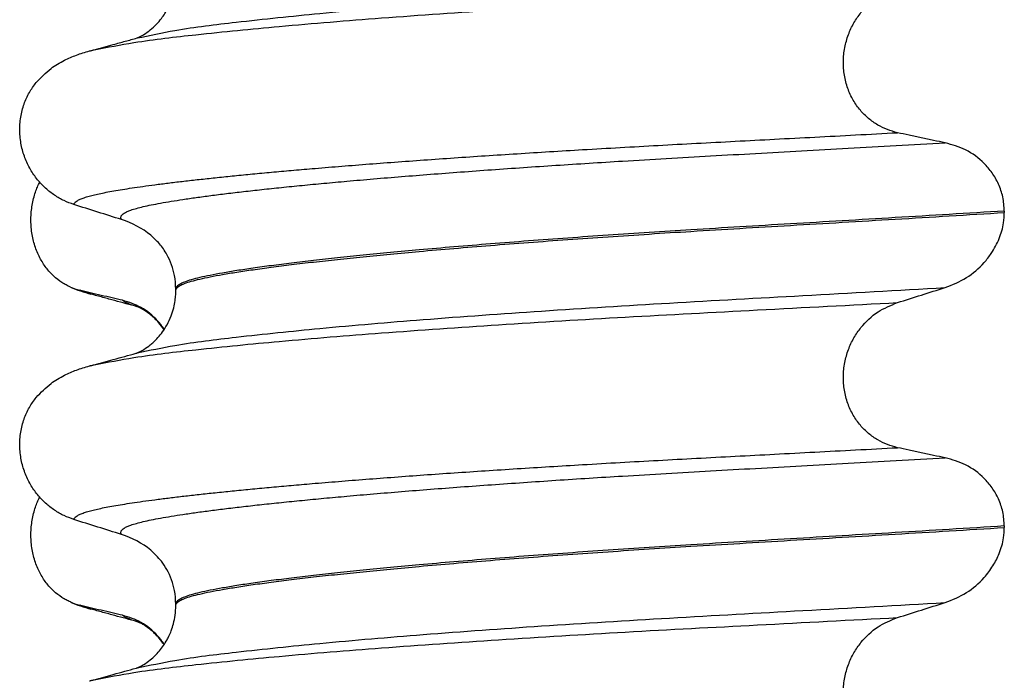
# Model space of a CAD drawing. Units: millimetres. Extents: x 298 to 1790, y -1477 to -296.
# Drawn here: x 1565 to 1575, y -698 to -691 of the extents above; entities that cross this region are included whole.
import ezdxf

# ---------------------------------------------------------------- set-up
doc = ezdxf.new("R2010")
doc.units = ezdxf.units.MM

# ---------------------------------------------------------------- blocks, each defined once
blk = doc.blocks.new('309018556__51', base_point=(1564.5, -773.8994))
at = {"color": 7, "linetype": 'Continuous'}
for centre, radius, start, end in [((1565.7208, -692.5664), 1.5113, 246.80489, 255.13408), ((1565.3582, -693.4231), 0.581, 246.40323, 256.17516), ((1565.3582, -696.5981), 0.581, 246.40323, 256.17516), ((1565.7208, -695.7414), 1.5113, 246.80489, 255.13408)]:
    blk.add_arc(centre, radius, start, end, dxfattribs=at)
for points, knots in [([(1565.1256, -693.9555), (1565.1111, -693.9488), (1565.0819, -693.9352), (1565.0241, -693.9006), (1564.9537, -693.8456), (1564.8779, -693.7615), (1564.8135, -693.6589), (1564.764, -693.5397), (1564.7337, -693.4076), (1564.7244, -693.2689), (1564.7373, -693.1307), (1564.7643, -693.0237), (1564.7925, -692.9473), (1564.8078, -692.9144), (1564.8154, -692.8981)], [0, 0, 0, 0, 0.047777, 0.096645, 0.20196, 0.314264, 0.434689, 0.56368, 0.699592, 0.839365, 0.979001, 1.114254, 1.169263, 1.223078, 1.223078, 1.223078, 1.223078]), ([(1565.3331, -694.0271), (1565.3218, -694.0239), (1565.3002, -694.0179), (1565.27, -694.008), (1565.2432, -693.9982), (1565.2269, -693.9908), (1565.2193, -693.9873)], [0, 0, 0, 0, 0.0352458, 0.0671109, 0.0955848, 0.1206824, 0.1206824, 0.1206824, 0.1206824]), ([(1565.6517, -694.0895), (1565.6169, -694.0816), (1565.5447, -694.0651), (1565.4357, -694.0396), (1565.3264, -694.0135), (1565.2544, -693.9959), (1565.2193, -693.9873)], [0, 0, 0, 0, 0.10715, 0.2220133, 0.3358872, 0.4442939, 0.4442939, 0.4442939, 0.4442939]), ([(1565.7979, -694.1538), (1565.7606, -694.1437), (1565.6856, -694.1234), (1565.5711, -694.0921), (1565.4534, -694.06), (1565.3734, -694.0381), (1565.3331, -694.0271)], [0, 0, 0, 0, 0.1159274, 0.2328686, 0.3563426, 0.4817157, 0.4817157, 0.4817157, 0.4817157]), ([(1566.0713, -694.3829), (1566.0608, -694.3678), (1566.0402, -694.3379), (1565.9703, -694.2556), (1565.8482, -694.1517), (1565.7155, -694.1097), (1565.6517, -694.0895)], [0, 0, 0, 0, 0.0552082, 0.1086442, 0.3240596, 0.5231627, 0.5231627, 0.5231627, 0.5231627]), ([(1565.7979, -694.1538), (1565.7811, -694.1488), (1565.7503, -694.1398), (1565.7091, -694.1238), (1565.6762, -694.1084), (1565.6592, -694.0953), (1565.6517, -694.0895)], [0, 0, 0, 0, 0.0522872, 0.0964052, 0.132427, 0.1607156, 0.1607156, 0.1607156, 0.1607156]), ([(1566.0695, -694.3855), (1566.0523, -694.3615), (1566.0135, -694.3077), (1565.9463, -694.2431), (1565.8808, -694.1954), (1565.8377, -694.1712), (1565.8121, -694.1594), (1565.8026, -694.1556), (1565.7979, -694.1538)], [0, 0, 0, 0, 0.0886152, 0.1987749, 0.2775772, 0.3313659, 0.3466921, 0.3620184, 0.3620184, 0.3620184, 0.3620184]), ([(1565.1256, -697.1305), (1565.1111, -697.1238), (1565.0819, -697.1102), (1565.0241, -697.0756), (1564.9537, -697.0206), (1564.8779, -696.9365), (1564.8135, -696.8339), (1564.764, -696.7147), (1564.7337, -696.5826), (1564.7244, -696.4439), (1564.7373, -696.3057), (1564.7643, -696.1987), (1564.7925, -696.1223), (1564.8078, -696.0894), (1564.8154, -696.0731)], [0, 0, 0, 0, 0.047777, 0.096645, 0.20196, 0.314264, 0.434689, 0.56368, 0.699592, 0.839365, 0.979001, 1.114254, 1.169263, 1.223078, 1.223078, 1.223078, 1.223078]), ([(1565.3331, -697.2021), (1565.3218, -697.1989), (1565.3002, -697.1929), (1565.27, -697.183), (1565.2432, -697.1732), (1565.2269, -697.1658), (1565.2193, -697.1623)], [0, 0, 0, 0, 0.0352458, 0.0671109, 0.0955848, 0.1206824, 0.1206824, 0.1206824, 0.1206824]), ([(1565.6517, -697.2645), (1565.6169, -697.2566), (1565.5447, -697.2401), (1565.4357, -697.2146), (1565.3264, -697.1885), (1565.2544, -697.1709), (1565.2193, -697.1623)], [0, 0, 0, 0, 0.10715, 0.2220133, 0.3358872, 0.4442939, 0.4442939, 0.4442939, 0.4442939]), ([(1565.7979, -697.3288), (1565.7606, -697.3187), (1565.6856, -697.2984), (1565.5709, -697.2671), (1565.4533, -697.2349), (1565.3733, -697.2131), (1565.3331, -697.2021)], [0, 0, 0, 0, 0.1159159, 0.2328686, 0.356714, 0.4817157, 0.4817157, 0.4817157, 0.4817157]), ([(1566.0713, -697.5579), (1566.0608, -697.5427), (1566.0402, -697.5129), (1565.9703, -697.4306), (1565.8482, -697.3267), (1565.7155, -697.2847), (1565.6517, -697.2645)], [0, 0, 0, 0, 0.0552074, 0.1086425, 0.324058, 0.5231611, 0.5231611, 0.5231611, 0.5231611]), ([(1565.7979, -697.3288), (1565.7811, -697.3238), (1565.7503, -697.3148), (1565.7091, -697.2988), (1565.6762, -697.2834), (1565.6592, -697.2703), (1565.6517, -697.2645)], [0, 0, 0, 0, 0.0522872, 0.0964052, 0.132427, 0.1607156, 0.1607156, 0.1607156, 0.1607156]), ([(1565.8132, -697.3333), (1565.8106, -697.3326), (1565.8055, -697.3312), (1565.8004, -697.3296), (1565.7979, -697.3288)], [0, 0, 0, 0, 0.00798492, 0.01597742, 0.01597742, 0.01597742, 0.01597742]), ([(1566.0695, -697.5605), (1566.0537, -697.5383), (1566.0248, -697.4979), (1565.979, -697.4498), (1565.9361, -697.4115), (1565.8962, -697.3814), (1565.8586, -697.3579), (1565.8338, -697.3444), (1565.8192, -697.3378), (1565.8152, -697.3348), (1565.8132, -697.3333)], [0, 0, 0, 0, 0.0817023, 0.1487543, 0.1988786, 0.2540185, 0.2986365, 0.331514, 0.3389211, 0.346459, 0.346459, 0.346459, 0.346459])]:
    blk.add_open_spline(points, degree=3, knots=knots, dxfattribs=at)
blk = doc.blocks.new('Niveauregulierung_2__53', base_point=(1560.5, -836.9465))
blk.add_blockref('309018556__51', (1564.5, -773.8994))
blk = doc.blocks.new('309018556__64', base_point=(1564.5, -773.8994))
at = {"color": 7, "linetype": 'Continuous'}
for p, q in [((1574.5344, -693.1894), (1574.5344, -693.2044)), ((1566.188, -693.9913), (1566.188, -693.9763)), ((1574.5344, -696.3644), (1574.5344, -696.3794)), ((1566.188, -697.1663), (1566.188, -697.1513))]:
    blk.add_line(p, q, dxfattribs=at)
for centre in [(1565.3781, -694.1148), (1565.3781, -697.2898)]:
    blk.add_arc(centre, 0.8799, 50.73326, 72.57832, dxfattribs=at)
for points, knots in [([(1565.7975, -691.4452), (1565.9244, -691.4184), (1566.2542, -691.3486), (1566.8699, -691.276), (1567.7029, -691.1883), (1568.7287, -691.1026), (1569.9031, -691.018), (1571.1792, -690.9392), (1572.5353, -690.8652), (1573.4613, -690.8131), (1573.9387, -690.7862)], [0, 0, 0, 0, 0.389119, 1.010879, 1.858144, 2.902377, 4.098536, 5.390468, 6.738096, 8.172763, 8.172763, 8.172763, 8.172763]), ([(1565.7975, -691.4452), (1565.8005, -691.4437), (1565.8066, -691.4406), (1565.8303, -691.43), (1565.8729, -691.4064), (1565.9335, -691.3635), (1565.9924, -691.3092), (1566.0406, -691.2527), (1566.0748, -691.2038), (1566.1127, -691.1397), (1566.1509, -691.0535), (1566.1821, -690.9368), (1566.186, -690.8566), (1566.188, -690.8163)], [0, 0, 0, 0, 0.0102368, 0.0204464, 0.0780043, 0.1558858, 0.2426962, 0.3176765, 0.3783469, 0.4213726, 0.5407251, 0.6603844, 0.7810521, 0.7810521, 0.7810521, 0.7810521]), ([(1565.3652, -691.5641), (1565.4986, -691.5385), (1565.8381, -691.4736), (1566.4614, -691.4026), (1567.2923, -691.3197), (1568.3084, -691.2378), (1569.4705, -691.157), (1570.7336, -691.0807), (1572.0741, -691.0104), (1572.9883, -690.9622), (1573.4585, -690.9374)], [0, 0, 0, 0, 0.407547, 1.03677, 1.880428, 2.913002, 4.094635, 5.375286, 6.709117, 8.121702, 8.121702, 8.121702, 8.121702]), ([(1573.4585, -692.3998), (1573.4244, -692.3907), (1573.3554, -692.3723), (1573.2572, -692.3238), (1573.1644, -692.2588), (1573.08, -692.1748), (1573.0083, -692.0722), (1572.9531, -691.9529), (1572.9192, -691.8205), (1572.9088, -691.6814), (1572.9233, -691.5428), (1572.9599, -691.4116), (1573.0159, -691.2926), (1573.1083, -691.158), (1573.2508, -691.0223), (1573.3908, -690.9651), (1573.4585, -690.9374)], [0, 0, 0, 0, 0.105873, 0.213779, 0.326468, 0.444528, 0.568898, 0.700101, 0.836824, 0.976671, 1.116446, 1.25264, 1.383568, 1.508935, 1.741616, 1.959701, 1.959701, 1.959701, 1.959701]), ([(1565.3652, -691.5641), (1565.3974, -691.555), (1565.4616, -691.5368), (1565.566, -691.5084), (1565.6778, -691.4779), (1565.7577, -691.4561), (1565.7975, -691.4452)], [0, 0, 0, 0, 0.1005844, 0.1999683, 0.3247305, 0.4483425, 0.4483425, 0.4483425, 0.4483425]), ([(1564.7811, -691.8942), (1564.8287, -691.8442), (1564.9131, -691.7556), (1565.0567, -691.6711), (1565.1878, -691.6143), (1565.2739, -691.589), (1565.3182, -691.576)], [0, 0, 0, 0, 0.2059735, 0.3653074, 0.495495, 0.6340425, 0.6340425, 0.6340425, 0.6340425]), ([(1565.3182, -691.576), (1565.3219, -691.5749), (1565.3295, -691.5729), (1565.3411, -691.5699), (1565.353, -691.567), (1565.3611, -691.565), (1565.3652, -691.5641)], [0, 0, 0, 0, 0.01158872, 0.02352368, 0.03580329, 0.04842584, 0.04842584, 0.04842584, 0.04842584]), ([(1565.1613, -693.124), (1565.1276, -693.1118), (1565.0595, -693.0872), (1564.9636, -693.0314), (1564.8732, -692.961), (1564.7908, -692.874), (1564.7199, -692.7706), (1564.6637, -692.6524), (1564.6267, -692.5217), (1564.6117, -692.3834), (1564.6215, -692.2442), (1564.6548, -692.1128), (1564.7074, -691.994), (1564.757, -691.9269), (1564.7811, -691.8942)], [0, 0, 0, 0, 0.10728, 0.216923, 0.331139, 0.450153, 0.574911, 0.705575, 0.841282, 0.980539, 1.120583, 1.257701, 1.385606, 1.507289, 1.507289, 1.507289, 1.507289]), ([(1565.1613, -693.124), (1565.1616, -693.1224), (1565.1622, -693.1192), (1565.1657, -693.1107), (1565.1756, -693.0985), (1565.196, -693.0837), (1565.2262, -693.0686), (1565.2666, -693.0534), (1565.315, -693.0388), (1565.3708, -693.0247), (1565.4339, -693.0108), (1565.5056, -692.9966), (1565.5862, -692.9822), (1565.6756, -692.9675), (1565.7761, -692.9521), (1565.8882, -692.9361), (1566.0123, -692.9196), (1566.1465, -692.9027), (1566.2907, -692.8856), (1566.4447, -692.8683), (1566.6082, -692.8508), (1566.781, -692.8332), (1566.9631, -692.8154), (1567.1542, -692.7975), (1567.3541, -692.7795), (1567.5787, -692.7602), (1567.829, -692.7395), (1568.1055, -692.7176), (1568.3926, -692.6959), (1568.6893, -692.6743), (1568.9949, -692.6529), (1569.3083, -692.6318), (1569.6289, -692.611), (1569.9556, -692.5905), (1570.3018, -692.5697), (1570.6662, -692.5486), (1571.0484, -692.5273), (1571.4346, -692.5065), (1571.8257, -692.4858), (1572.2228, -692.4651), (1572.6272, -692.444), (1573.0399, -692.4223), (1573.3179, -692.4073), (1573.4585, -692.3998)], [0, 0, 0, 0, 0.004744, 0.009711, 0.02758, 0.050686, 0.085147, 0.128343, 0.180364, 0.236466, 0.301014, 0.37413, 0.455922, 0.546486, 0.645911, 0.760927, 0.886202, 1.021556, 1.166807, 1.321773, 1.486268, 1.660109, 1.84311, 2.035086, 2.23585, 2.445216, 2.711512, 2.989184, 3.277364, 3.57518, 3.881764, 4.196245, 4.517752, 4.845415, 5.178362, 5.558096, 5.940552, 6.326854, 6.718123, 7.11548, 7.520045, 7.93294, 8.355285, 8.355285, 8.355285, 8.355285]), ([(1573.9387, -692.502), (1573.9, -692.4941), (1573.8199, -692.4776), (1573.6988, -692.4521), (1573.5774, -692.426), (1573.4975, -692.4084), (1573.4585, -692.3998)], [0, 0, 0, 0, 0.1184412, 0.2453817, 0.3712027, 0.4909597, 0.4909597, 0.4909597, 0.4909597]), ([(1565.6415, -693.2752), (1565.6414, -693.2751), (1565.6408, -693.2741), (1565.6378, -693.2699), (1565.6342, -693.2619), (1565.6334, -693.2498), (1565.6381, -693.2373), (1565.6496, -693.2234), (1565.6697, -693.2088), (1565.6992, -693.1938), (1565.7404, -693.1778), (1565.7946, -693.1612), (1565.863, -693.1439), (1565.944, -693.1266), (1566.0377, -693.1088), (1566.1443, -693.0905), (1566.264, -693.0717), (1566.397, -693.0524), (1566.5432, -693.0328), (1566.7024, -693.0128), (1566.8742, -692.9925), (1567.0586, -692.9719), (1567.255, -692.9512), (1567.4634, -692.9303), (1567.6835, -692.9092), (1567.9237, -692.8873), (1568.1843, -692.8647), (1568.4652, -692.8414), (1568.7574, -692.8182), (1569.0599, -692.7953), (1569.3716, -692.7726), (1569.6916, -692.7502), (1570.0188, -692.7281), (1570.3522, -692.7066), (1570.7231, -692.6835), (1571.1314, -692.6592), (1571.578, -692.6336), (1572.0319, -692.6082), (1572.4942, -692.5827), (1572.9661, -692.5568), (1573.4487, -692.53), (1573.7741, -692.5114), (1573.9387, -692.502)], [0, 0, 0, 0, 0.000438, 0.003506, 0.015421, 0.026259, 0.039075, 0.054245, 0.079925, 0.11288, 0.153522, 0.212252, 0.282698, 0.365334, 0.460567, 0.568767, 0.689791, 0.824228, 0.971828, 1.132333, 1.305486, 1.491025, 1.688688, 1.898214, 2.119338, 2.351797, 2.621812, 2.904057, 3.197524, 3.501204, 3.814089, 4.135169, 4.463436, 4.797878, 5.137487, 5.578239, 6.025157, 6.479377, 6.942035, 7.414265, 7.897202, 8.391979, 8.391979, 8.391979, 8.391979]), ([(1574.5344, -693.1894), (1574.5314, -693.1418), (1574.5254, -693.0482), (1574.4806, -692.9174), (1574.4154, -692.8035), (1574.3101, -692.6805), (1574.1539, -692.5631), (1574.0092, -692.522), (1573.9387, -692.502)], [0, 0, 0, 0, 0.1426824, 0.2800452, 0.4104631, 0.5342598, 0.7643709, 0.9827358, 0.9827358, 0.9827358, 0.9827358]), ([(1565.6415, -693.2752), (1565.5614, -693.2502), (1565.4013, -693.2001), (1565.2413, -693.1494), (1565.1613, -693.124)], [0, 0, 0, 0, 0.2516731, 0.5034377, 0.5034377, 0.5034377, 0.5034377]), ([(1574.5344, -693.1894), (1574.3497, -693.2008), (1573.9835, -693.2234), (1573.4391, -693.2561), (1572.9056, -693.2877), (1572.3841, -693.3185), (1571.8762, -693.3488), (1571.4018, -693.3776), (1570.9587, -693.4056), (1570.5447, -693.4331), (1570.1393, -693.4615), (1569.7445, -693.4906), (1569.3627, -693.5202), (1568.996, -693.5502), (1568.6598, -693.5794), (1568.3543, -693.6075), (1568.0796, -693.6343), (1567.8217, -693.6609), (1567.5813, -693.6873), (1567.3592, -693.7135), (1567.1559, -693.7391), (1566.9721, -693.7643), (1566.8082, -693.7889), (1566.6641, -693.8128), (1566.5397, -693.8359), (1566.435, -693.8583), (1566.3485, -693.8802), (1566.2801, -693.9022), (1566.2333, -693.9232), (1566.2059, -693.9425), (1566.1938, -693.9562), (1566.1887, -693.9677), (1566.1882, -693.9735), (1566.188, -693.9763)], [0, 0, 0, 0, 0.555139, 1.100891, 1.635873, 2.158702, 2.667993, 3.162362, 3.584311, 3.999969, 4.407153, 4.803679, 5.187363, 5.556024, 5.90748, 6.199896, 6.476177, 6.735659, 6.977679, 7.201577, 7.406694, 7.592376, 7.757976, 7.90404, 8.030472, 8.137471, 8.225287, 8.298006, 8.352969, 8.378284, 8.398084, 8.407025, 8.415434, 8.415434, 8.415434, 8.415434]), ([(1566.188, -693.9913), (1566.1882, -693.9885), (1566.1887, -693.9827), (1566.1938, -693.9712), (1566.2059, -693.9575), (1566.2333, -693.9382), (1566.2801, -693.9172), (1566.3485, -693.8952), (1566.435, -693.8733), (1566.5397, -693.8509), (1566.6641, -693.8278), (1566.8082, -693.8039), (1566.9721, -693.7793), (1567.1559, -693.7541), (1567.3592, -693.7285), (1567.5813, -693.7023), (1567.8217, -693.6759), (1568.0796, -693.6493), (1568.3543, -693.6225), (1568.6598, -693.5944), (1568.996, -693.5652), (1569.3627, -693.5352), (1569.7445, -693.5056), (1570.1393, -693.4765), (1570.5447, -693.4481), (1570.9587, -693.4206), (1571.4018, -693.3926), (1571.8762, -693.3638), (1572.3841, -693.3335), (1572.9056, -693.3027), (1573.4391, -693.2711), (1573.9835, -693.2384), (1574.3497, -693.2158), (1574.5344, -693.2044)], [0, 0, 0, 0, 0.008409, 0.017351, 0.037151, 0.062466, 0.117428, 0.190147, 0.277963, 0.384962, 0.511394, 0.657459, 0.823058, 1.008741, 1.213858, 1.437755, 1.679775, 1.939257, 2.215538, 2.507954, 2.859411, 3.228071, 3.611755, 4.008281, 4.415465, 4.831124, 5.253072, 5.747442, 6.256732, 6.779561, 7.314544, 7.860296, 8.415434, 8.415434, 8.415434, 8.415434]), ([(1573.9387, -693.9612), (1574.0122, -693.9316), (1574.1586, -693.8727), (1574.3088, -693.741), (1574.4167, -693.6041), (1574.4879, -693.4701), (1574.5286, -693.3281), (1574.5328, -693.2389), (1574.5344, -693.2044)], [0, 0, 0, 0, 0.236301, 0.470607, 0.588158, 0.758392, 0.922605, 1.025969, 1.025969, 1.025969, 1.025969]), ([(1566.188, -693.9763), (1566.1854, -693.9308), (1566.1786, -693.8096), (1566.1181, -693.6521), (1566.028, -693.5184), (1565.9652, -693.4611), (1565.935, -693.4335)], [0, 0, 0, 0, 0.1365816, 0.3629292, 0.4948833, 0.6171921, 0.6171921, 0.6171921, 0.6171921]), ([(1565.7975, -694.6202), (1565.9244, -694.5934), (1566.2542, -694.5236), (1566.8699, -694.451), (1567.7029, -694.3633), (1568.7287, -694.2776), (1569.9031, -694.193), (1571.1792, -694.1142), (1572.5353, -694.0402), (1573.4613, -693.9881), (1573.9387, -693.9612)], [0, 0, 0, 0, 0.389119, 1.010879, 1.858144, 2.902377, 4.098536, 5.390468, 6.738096, 8.172763, 8.172763, 8.172763, 8.172763]), ([(1573.4585, -694.1124), (1573.5385, -694.087), (1573.6985, -694.0363), (1573.8587, -693.9862), (1573.9387, -693.9612)], [0, 0, 0, 0, 0.2517622, 0.5034357, 0.5034357, 0.5034357, 0.5034357]), ([(1565.7975, -694.6202), (1565.8005, -694.6187), (1565.8066, -694.6156), (1565.8303, -694.605), (1565.8729, -694.5814), (1565.9223, -694.5464), (1565.9688, -694.5062), (1566.011, -694.4633), (1566.0571, -694.4062), (1566.1031, -694.3336), (1566.1412, -694.2516), (1566.1672, -694.169), (1566.1812, -694.0969), (1566.1872, -694.0388), (1566.1878, -694.0052), (1566.188, -693.9913)], [0, 0, 0, 0, 0.0102368, 0.0204464, 0.0780043, 0.1558858, 0.201685, 0.2623745, 0.3360162, 0.421379, 0.5197237, 0.6064609, 0.6804871, 0.7397137, 0.7813, 0.7813, 0.7813, 0.7813]), ([(1565.3652, -694.7391), (1565.4986, -694.7135), (1565.8381, -694.6486), (1566.4614, -694.5776), (1567.2923, -694.4947), (1568.3084, -694.4128), (1569.4705, -694.332), (1570.7336, -694.2557), (1572.0741, -694.1854), (1572.9883, -694.1372), (1573.4585, -694.1124)], [0, 0, 0, 0, 0.407547, 1.03677, 1.880428, 2.913002, 4.094635, 5.375286, 6.709117, 8.121702, 8.121702, 8.121702, 8.121702]), ([(1573.4585, -695.5748), (1573.4244, -695.5657), (1573.3554, -695.5473), (1573.2572, -695.4988), (1573.1644, -695.4338), (1573.08, -695.3498), (1573.0083, -695.2472), (1572.9531, -695.1279), (1572.9192, -694.9955), (1572.9088, -694.8564), (1572.9233, -694.7178), (1572.9599, -694.5866), (1573.0159, -694.4676), (1573.1083, -694.333), (1573.2508, -694.1973), (1573.3908, -694.1401), (1573.4585, -694.1124)], [0, 0, 0, 0, 0.105873, 0.213779, 0.326468, 0.444528, 0.568898, 0.700101, 0.836824, 0.976671, 1.116446, 1.25264, 1.383568, 1.508935, 1.741616, 1.959701, 1.959701, 1.959701, 1.959701]), ([(1565.3652, -694.7391), (1565.3974, -694.73), (1565.4616, -694.7118), (1565.5644, -694.6839), (1565.6729, -694.6542), (1565.7496, -694.6334), (1565.7877, -694.6231)], [0, 0, 0, 0, 0.1006063, 0.1999683, 0.3196962, 0.4381862, 0.4381862, 0.4381862, 0.4381862]), ([(1565.7877, -694.6231), (1565.7893, -694.6225), (1565.7925, -694.6213), (1565.7958, -694.6206), (1565.7975, -694.6202)], [0, 0, 0, 0, 0.00506031, 0.01017252, 0.01017252, 0.01017252, 0.01017252]), ([(1564.7811, -695.0692), (1564.8287, -695.0192), (1564.9131, -694.9306), (1565.0567, -694.8461), (1565.1878, -694.7893), (1565.2739, -694.764), (1565.3182, -694.751)], [0, 0, 0, 0, 0.2059735, 0.3653074, 0.495495, 0.6340425, 0.6340425, 0.6340425, 0.6340425]), ([(1565.3182, -694.751), (1565.3219, -694.7499), (1565.3295, -694.7479), (1565.3411, -694.7449), (1565.353, -694.742), (1565.3611, -694.74), (1565.3652, -694.7391)], [0, 0, 0, 0, 0.01158872, 0.02352368, 0.03580329, 0.04842584, 0.04842584, 0.04842584, 0.04842584]), ([(1565.1613, -696.299), (1565.1276, -696.2868), (1565.0595, -696.2622), (1564.9636, -696.2064), (1564.8732, -696.136), (1564.7908, -696.049), (1564.7199, -695.9456), (1564.6637, -695.8274), (1564.6267, -695.6967), (1564.6117, -695.5584), (1564.6215, -695.4192), (1564.6548, -695.2878), (1564.7074, -695.169), (1564.757, -695.1019), (1564.7811, -695.0692)], [0, 0, 0, 0, 0.10728, 0.216923, 0.331139, 0.450153, 0.574911, 0.705575, 0.841282, 0.980539, 1.120583, 1.257701, 1.385606, 1.507289, 1.507289, 1.507289, 1.507289]), ([(1565.1613, -696.299), (1565.1616, -696.2974), (1565.1622, -696.2942), (1565.1657, -696.2857), (1565.1756, -696.2735), (1565.196, -696.2587), (1565.2262, -696.2436), (1565.2666, -696.2284), (1565.315, -696.2138), (1565.3708, -696.1997), (1565.4339, -696.1858), (1565.5056, -696.1716), (1565.5862, -696.1572), (1565.6756, -696.1425), (1565.7761, -696.1271), (1565.8882, -696.1111), (1566.0123, -696.0946), (1566.1465, -696.0777), (1566.2907, -696.0606), (1566.4447, -696.0433), (1566.6082, -696.0258), (1566.781, -696.0082), (1566.9631, -695.9904), (1567.1542, -695.9725), (1567.3541, -695.9545), (1567.5787, -695.9352), (1567.829, -695.9145), (1568.1055, -695.8926), (1568.3926, -695.8709), (1568.6893, -695.8493), (1568.9949, -695.8279), (1569.3083, -695.8068), (1569.6289, -695.786), (1569.9556, -695.7655), (1570.3018, -695.7447), (1570.6662, -695.7236), (1571.0484, -695.7023), (1571.4346, -695.6815), (1571.8257, -695.6608), (1572.2228, -695.6401), (1572.6272, -695.619), (1573.0399, -695.5973), (1573.3179, -695.5823), (1573.4585, -695.5748)], [0, 0, 0, 0, 0.004744, 0.009711, 0.02758, 0.050686, 0.085147, 0.128343, 0.180364, 0.236466, 0.301014, 0.37413, 0.455922, 0.546486, 0.645911, 0.760927, 0.886202, 1.021556, 1.166807, 1.321773, 1.486268, 1.660109, 1.84311, 2.035086, 2.23585, 2.445216, 2.711512, 2.989184, 3.277364, 3.57518, 3.881764, 4.196245, 4.517752, 4.845415, 5.178362, 5.558096, 5.940552, 6.326854, 6.718123, 7.11548, 7.520045, 7.93294, 8.355285, 8.355285, 8.355285, 8.355285]), ([(1573.9387, -695.677), (1573.9, -695.6691), (1573.8199, -695.6526), (1573.6988, -695.6271), (1573.5774, -695.601), (1573.4975, -695.5834), (1573.4585, -695.5748)], [0, 0, 0, 0, 0.1184412, 0.2453817, 0.3712027, 0.4909597, 0.4909597, 0.4909597, 0.4909597]), ([(1565.6415, -696.4502), (1565.6414, -696.4501), (1565.6408, -696.4491), (1565.6378, -696.4449), (1565.6342, -696.4369), (1565.6334, -696.4248), (1565.6381, -696.4123), (1565.6496, -696.3984), (1565.6697, -696.3838), (1565.6992, -696.3688), (1565.7404, -696.3528), (1565.7946, -696.3362), (1565.863, -696.3189), (1565.944, -696.3016), (1566.0377, -696.2838), (1566.1443, -696.2655), (1566.264, -696.2467), (1566.397, -696.2274), (1566.5432, -696.2078), (1566.7024, -696.1878), (1566.8742, -696.1675), (1567.0586, -696.1469), (1567.255, -696.1262), (1567.4634, -696.1053), (1567.6835, -696.0842), (1567.9237, -696.0623), (1568.1843, -696.0397), (1568.4652, -696.0164), (1568.7574, -695.9932), (1569.0599, -695.9703), (1569.3716, -695.9476), (1569.6916, -695.9252), (1570.0188, -695.9031), (1570.3522, -695.8816), (1570.7231, -695.8585), (1571.1314, -695.8342), (1571.578, -695.8086), (1572.0319, -695.7832), (1572.4942, -695.7577), (1572.9661, -695.7318), (1573.4487, -695.705), (1573.7741, -695.6864), (1573.9387, -695.677)], [0, 0, 0, 0, 0.000438, 0.003506, 0.015421, 0.026259, 0.039075, 0.054245, 0.079925, 0.11288, 0.153522, 0.212252, 0.282698, 0.365334, 0.460567, 0.568767, 0.689791, 0.824228, 0.971828, 1.132333, 1.305486, 1.491025, 1.688688, 1.898214, 2.119338, 2.351797, 2.621812, 2.904057, 3.197524, 3.501204, 3.814089, 4.135169, 4.463436, 4.797878, 5.137487, 5.578239, 6.025157, 6.479377, 6.942035, 7.414265, 7.897202, 8.391979, 8.391979, 8.391979, 8.391979]), ([(1574.5344, -696.3644), (1574.5314, -696.3168), (1574.5254, -696.2232), (1574.4806, -696.0924), (1574.4154, -695.9785), (1574.3101, -695.8555), (1574.1539, -695.7381), (1574.0092, -695.697), (1573.9387, -695.677)], [0, 0, 0, 0, 0.1426824, 0.2800452, 0.4104631, 0.5342598, 0.7643709, 0.9827358, 0.9827358, 0.9827358, 0.9827358]), ([(1565.6415, -696.4502), (1565.5614, -696.4252), (1565.4013, -696.3751), (1565.2413, -696.3244), (1565.1613, -696.299)], [0, 0, 0, 0, 0.2516731, 0.5034377, 0.5034377, 0.5034377, 0.5034377]), ([(1574.5344, -696.3644), (1574.3497, -696.3758), (1573.9835, -696.3984), (1573.4391, -696.4311), (1572.9056, -696.4627), (1572.3841, -696.4935), (1571.8762, -696.5238), (1571.4018, -696.5526), (1570.9587, -696.5806), (1570.5447, -696.6081), (1570.1393, -696.6365), (1569.7445, -696.6656), (1569.3627, -696.6952), (1568.996, -696.7252), (1568.6598, -696.7544), (1568.3543, -696.7825), (1568.0796, -696.8093), (1567.8217, -696.8359), (1567.5813, -696.8623), (1567.3592, -696.8885), (1567.1559, -696.9141), (1566.9721, -696.9393), (1566.8082, -696.9639), (1566.6641, -696.9878), (1566.5397, -697.0109), (1566.435, -697.0333), (1566.3485, -697.0552), (1566.2801, -697.0772), (1566.2333, -697.0982), (1566.2059, -697.1175), (1566.1938, -697.1312), (1566.1887, -697.1427), (1566.1882, -697.1485), (1566.188, -697.1513)], [0, 0, 0, 0, 0.555139, 1.100891, 1.635873, 2.158702, 2.667993, 3.162362, 3.584311, 3.999969, 4.407153, 4.803679, 5.187363, 5.556024, 5.90748, 6.199896, 6.476177, 6.735659, 6.977679, 7.201577, 7.406694, 7.592376, 7.757976, 7.90404, 8.030472, 8.137471, 8.225287, 8.298006, 8.352969, 8.378284, 8.398084, 8.407025, 8.415434, 8.415434, 8.415434, 8.415434]), ([(1566.188, -697.1663), (1566.1882, -697.1635), (1566.1887, -697.1577), (1566.1938, -697.1462), (1566.2059, -697.1325), (1566.2333, -697.1132), (1566.2801, -697.0922), (1566.3485, -697.0702), (1566.435, -697.0483), (1566.5397, -697.0259), (1566.6641, -697.0028), (1566.8082, -696.9789), (1566.9721, -696.9543), (1567.1559, -696.9291), (1567.3592, -696.9035), (1567.5813, -696.8773), (1567.8217, -696.8509), (1568.0796, -696.8243), (1568.3543, -696.7975), (1568.6598, -696.7694), (1568.996, -696.7402), (1569.3627, -696.7102), (1569.7445, -696.6806), (1570.1393, -696.6515), (1570.5447, -696.6231), (1570.9587, -696.5956), (1571.4018, -696.5676), (1571.8762, -696.5388), (1572.3841, -696.5085), (1572.9056, -696.4777), (1573.4391, -696.4461), (1573.9835, -696.4134), (1574.3497, -696.3908), (1574.5344, -696.3794)], [0, 0, 0, 0, 0.008409, 0.017351, 0.037151, 0.062466, 0.117428, 0.190147, 0.277963, 0.384962, 0.511394, 0.657459, 0.823058, 1.008741, 1.213858, 1.437755, 1.679775, 1.939257, 2.215538, 2.507954, 2.859411, 3.228071, 3.611755, 4.008281, 4.415465, 4.831124, 5.253072, 5.747442, 6.256732, 6.779561, 7.314544, 7.860296, 8.415434, 8.415434, 8.415434, 8.415434]), ([(1573.9387, -697.1362), (1574.0122, -697.1066), (1574.1586, -697.0477), (1574.3167, -696.9092), (1574.4224, -696.7702), (1574.4907, -696.6351), (1574.5286, -696.5031), (1574.5328, -696.4139), (1574.5344, -696.3794)], [0, 0, 0, 0, 0.236301, 0.470607, 0.618901, 0.75844, 0.922653, 1.026016, 1.026016, 1.026016, 1.026016]), ([(1566.188, -697.1513), (1566.1854, -697.1058), (1566.1786, -696.9846), (1566.1221, -696.8376), (1566.0352, -696.7022), (1565.973, -696.644), (1565.935, -696.6085)], [0, 0, 0, 0, 0.1365816, 0.3629292, 0.4618841, 0.6171308, 0.6171308, 0.6171308, 0.6171308]), ([(1565.7975, -697.7952), (1565.9244, -697.7684), (1566.2542, -697.6986), (1566.8699, -697.626), (1567.7029, -697.5383), (1568.7287, -697.4526), (1569.9031, -697.368), (1571.1792, -697.2892), (1572.5353, -697.2152), (1573.4613, -697.1631), (1573.9387, -697.1362)], [0, 0, 0, 0, 0.389119, 1.010879, 1.858144, 2.902377, 4.098536, 5.390468, 6.738096, 8.172763, 8.172763, 8.172763, 8.172763]), ([(1573.4585, -697.2874), (1573.5385, -697.262), (1573.6985, -697.2113), (1573.8587, -697.1612), (1573.9387, -697.1362)], [0, 0, 0, 0, 0.2517622, 0.5034357, 0.5034357, 0.5034357, 0.5034357]), ([(1565.7975, -697.7952), (1565.8005, -697.7937), (1565.8066, -697.7906), (1565.8295, -697.7803), (1565.8722, -697.7569), (1565.9442, -697.7061), (1566.0269, -697.6248), (1566.0852, -697.5397), (1566.1215, -697.4692), (1566.1444, -697.4155), (1566.1666, -697.3456), (1566.1843, -697.2608), (1566.1867, -697.1991), (1566.188, -697.1663)], [0, 0, 0, 0, 0.0102368, 0.0204464, 0.0753247, 0.1558837, 0.2843003, 0.4210764, 0.4629553, 0.5221761, 0.5960559, 0.6826556, 0.7809986, 0.7809986, 0.7809986, 0.7809986]), ([(1565.3652, -697.9141), (1565.4986, -697.8885), (1565.8381, -697.8236), (1566.4614, -697.7526), (1567.2923, -697.6697), (1568.3084, -697.5878), (1569.4705, -697.507), (1570.7336, -697.4307), (1572.0741, -697.3604), (1572.9883, -697.3122), (1573.4585, -697.2874)], [0, 0, 0, 0, 0.407547, 1.03677, 1.880428, 2.913002, 4.094635, 5.375286, 6.709117, 8.121702, 8.121702, 8.121702, 8.121702]), ([(1573.4585, -698.7498), (1573.4244, -698.7407), (1573.3554, -698.7223), (1573.2572, -698.6738), (1573.1644, -698.6088), (1573.08, -698.5248), (1573.0083, -698.4222), (1572.9531, -698.3029), (1572.9192, -698.1705), (1572.9088, -698.0314), (1572.9233, -697.8928), (1572.9599, -697.7616), (1573.0159, -697.6426), (1573.1083, -697.508), (1573.2508, -697.3723), (1573.3908, -697.3151), (1573.4585, -697.2874)], [0, 0, 0, 0, 0.105873, 0.213779, 0.326468, 0.444528, 0.568898, 0.700101, 0.836824, 0.976671, 1.116446, 1.25264, 1.383568, 1.508935, 1.741616, 1.959701, 1.959701, 1.959701, 1.959701]), ([(1565.3652, -697.9141), (1565.3974, -697.905), (1565.4616, -697.8868), (1565.5645, -697.8588), (1565.673, -697.8292), (1565.7497, -697.8084), (1565.7877, -697.7981)], [0, 0, 0, 0, 0.1006029, 0.1999683, 0.3199182, 0.4381862, 0.4381862, 0.4381862, 0.4381862]), ([(1565.7877, -697.7981), (1565.7893, -697.7975), (1565.7925, -697.7963), (1565.7958, -697.7956), (1565.7975, -697.7952)], [0, 0, 0, 0, 0.00506031, 0.01017252, 0.01017252, 0.01017252, 0.01017252]), ([(1565.3182, -697.926), (1565.3219, -697.9249), (1565.3295, -697.9229), (1565.3411, -697.9199), (1565.353, -697.917), (1565.3611, -697.915), (1565.3652, -697.9141)], [0, 0, 0, 0, 0.01158872, 0.02352368, 0.03580329, 0.04842584, 0.04842584, 0.04842584, 0.04842584])]:
    blk.add_open_spline(points, degree=3, knots=knots, dxfattribs=at)
blk = doc.blocks.new('Niveauregulierung__66', base_point=(1560.4572, -836.9465))
blk.add_blockref('309018556__64', (1564.5, -773.8994))
blk = doc.blocks.new('HL53K-WEB-Zeichnung__87', base_point=(1346.5, -836.9465))
for name, p in [('Niveauregulierung__66', (1560.4572, -836.9465)), ('Niveauregulierung_2__53', (1560.5, -836.9465))]:
    blk.add_blockref(name, p)
blk = doc.blocks.new('SA_Links1', base_point=(1500.5, -546.0994))
blk.add_blockref('HL53K-WEB-Zeichnung__87', (1346.5, -836.9465))

msp = doc.modelspace()

# ---------------------------------------------------------------- block references
msp.add_blockref('SA_Links1', (1500.5, -546.0994))

doc.saveas('drawing.dxf')
